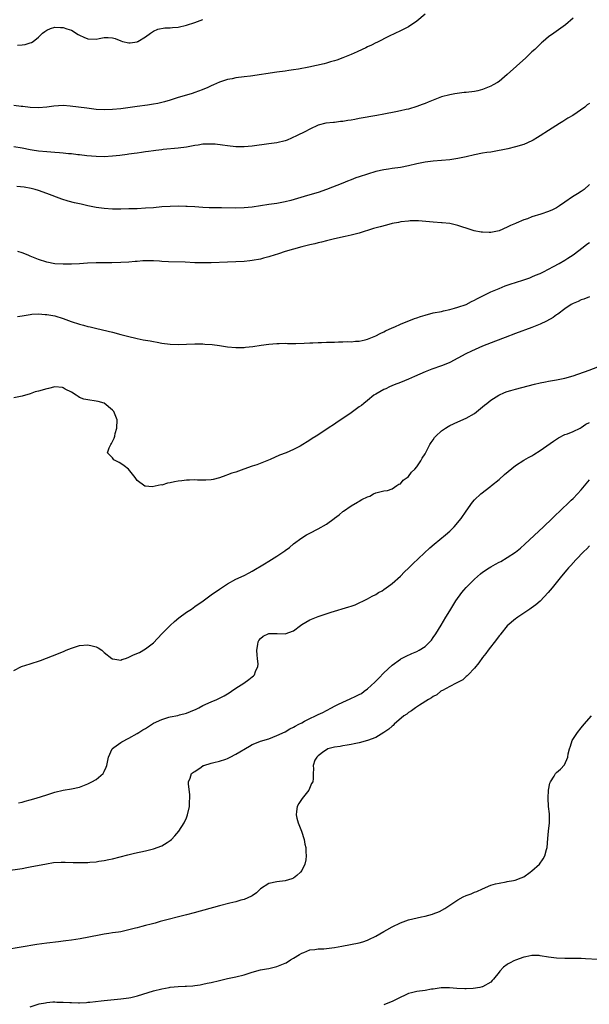
# Model space of a CAD drawing. Units: inches. Extents: x 2514000 to 2516537, y 1527000 to 1530000.
# Drawn here: x 2515602 to 2515741, y 1528051 to 1528290 of the extents above; entities that cross this region are included whole.
import ezdxf

# ---------------------------------------------------------------- set-up
doc = ezdxf.new("R2010")
doc.units = ezdxf.units.IN
doc.header["$MEASUREMENT"] = 0
doc.layers.add('LD25141527_10ft', color=102, linetype='Continuous')

msp = doc.modelspace()

# ---------------------------------------------------------------- linework, layer by layer
at = {"layer": 'LD25141527_10ft'}
for points, elevation in [([(2515701, 1528291.58), (2515699, 1528289.92), (2515697, 1528288.56), (2515695, 1528287.53), (2515692.25, 1528286.25), (2515689.25, 1528284.75), (2515689, 1528284.66), (2515687.95, 1528284.05), (2515687, 1528283.67), (2515686.58, 1528283.42), (2515685.69, 1528283), (2515684.49, 1528282.49), (2515683, 1528281.81), (2515681.01, 1528280.99), (2515679.55, 1528280.45), (2515679, 1528280.28), (2515677.99, 1528279.99), (2515677, 1528279.69), (2515676.44, 1528279.56), (2515672.72, 1528278.72), (2515670.24, 1528278.24), (2515669, 1528278.08), (2515667.9, 1528277.9), (2515667, 1528277.79), (2515665, 1528277.48), (2515658.56, 1528276.56), (2515657, 1528276.36), (2515655, 1528276.13), (2515654.08, 1528275.92), (2515653, 1528275.75), (2515651, 1528275.07), (2515649.59, 1528274.41), (2515649, 1528274.21), (2515648.19, 1528273.81), (2515646.77, 1528273.23), (2515645, 1528272.54), (2515644.36, 1528272.36), (2515643, 1528271.92), (2515641, 1528271.33), (2515639, 1528270.69), (2515637.67, 1528270.33), (2515637, 1528270.12), (2515636.06, 1528269.94), (2515635, 1528269.71), (2515633.48, 1528269.48), (2515631, 1528269.14), (2515627, 1528268.63), (2515625, 1528268.42), (2515623, 1528268.35), (2515621, 1528268.46), (2515618.73, 1528268.73), (2515614.73, 1528269.27), (2515613, 1528269.39), (2515610.73, 1528269.27), (2515609, 1528269.04), (2515607, 1528268.88), (2515605, 1528268.93), (2515603.16, 1528269.16), (2515602.81, 1528269.19), (2515601, 1528269.44)], 7720), ([(2515737, 1528290.65), (2515735.16, 1528289), (2515732.34, 1528287), (2515731, 1528286.09), (2515729.75, 1528285), (2515729.33, 1528284.67), (2515729, 1528284.36), (2515728.32, 1528283.68), (2515727.66, 1528283), (2515727, 1528282.42), (2515725.5, 1528281), (2515723.22, 1528279), (2515721, 1528276.98), (2515719, 1528275.24), (2515718.62, 1528275), (2515717.57, 1528274.43), (2515717, 1528274.08), (2515716.21, 1528273.79), (2515715, 1528273.31), (2515713.83, 1528273), (2515713, 1528272.81), (2515711, 1528272.55), (2515710.54, 1528272.54), (2515708.26, 1528272.26), (2515707, 1528272.02), (2515705, 1528271.48), (2515701.75, 1528270.25), (2515701, 1528269.92), (2515700.32, 1528269.68), (2515699, 1528269.16), (2515697, 1528268.56), (2515696.41, 1528268.41), (2515695, 1528268.09), (2515693.86, 1528267.86), (2515691, 1528267.34), (2515689.31, 1528267), (2515685, 1528266.22), (2515683.95, 1528266.05), (2515683, 1528265.84), (2515682.22, 1528265.78), (2515681, 1528265.51), (2515680.48, 1528265.52), (2515679, 1528265.29), (2515678.7, 1528265.3), (2515676.91, 1528265.09), (2515675, 1528264.6), (2515673, 1528263.66), (2515671.78, 1528263), (2515669.92, 1528262.08), (2515668.56, 1528261.44), (2515667.44, 1528261), (2515667, 1528260.85), (2515665, 1528260.37), (2515663, 1528260.06), (2515659, 1528259.56), (2515657, 1528259.39), (2515655, 1528259.4), (2515653, 1528259.58), (2515651.77, 1528259.77), (2515649.99, 1528259.99), (2515649, 1528260.05), (2515647, 1528260), (2515645.8, 1528259.8), (2515645, 1528259.7), (2515643, 1528259.29), (2515641, 1528259.01), (2515637.32, 1528258.68), (2515637, 1528258.67), (2515635.54, 1528258.46), (2515635, 1528258.43), (2515633.79, 1528258.21), (2515633, 1528258.15), (2515632.05, 1528257.95), (2515631, 1528257.85), (2515630.29, 1528257.71), (2515629, 1528257.55), (2515628.53, 1528257.47), (2515626.75, 1528257.25), (2515625, 1528257.06), (2515623, 1528256.96), (2515621, 1528257.01), (2515618.79, 1528257.21), (2515617, 1528257.43), (2515616.54, 1528257.46), (2515615, 1528257.66), (2515614.31, 1528257.69), (2515613, 1528257.84), (2515612.12, 1528257.88), (2515611, 1528257.98), (2515609, 1528258.12), (2515607, 1528258.3), (2515605.46, 1528258.54), (2515605, 1528258.6), (2515603, 1528259.05), (2515601, 1528259.39)], 7730), ([(2515601.88, 1528284.12), (2515603, 1528284.15), (2515603.73, 1528284.27), (2515605, 1528284.62), (2515605.27, 1528284.73), (2515605.75, 1528285), (2515607, 1528286), (2515608.01, 1528287), (2515608.58, 1528287.42), (2515609, 1528287.71), (2515609.89, 1528288.11), (2515611, 1528288.42), (2515612.36, 1528288.36), (2515613, 1528288.38), (2515613.93, 1528288.07), (2515615, 1528287.74), (2515616.67, 1528286.67), (2515617, 1528286.5), (2515618.03, 1528286.03), (2515619, 1528285.61), (2515621, 1528285.58), (2515621.72, 1528285.72), (2515623, 1528285.94), (2515623.96, 1528285.96), (2515625, 1528285.9), (2515625.67, 1528285.67), (2515627, 1528285.14), (2515627.47, 1528285), (2515629, 1528284.64), (2515629.33, 1528284.67), (2515631, 1528284.91), (2515631.06, 1528284.94), (2515631.2, 1528285), (2515633, 1528286.13), (2515634.26, 1528287), (2515635, 1528287.48), (2515636.06, 1528287.94), (2515637.74, 1528288.26), (2515639, 1528288.33), (2515639.6, 1528288.4), (2515641, 1528288.49), (2515643, 1528288.91), (2515645, 1528289.6), (2515647, 1528290.33)], 7710), ([(2515741, 1528269.89), (2515740.46, 1528269.54), (2515739.87, 1528269), (2515736.94, 1528267), (2515735.7, 1528266.3), (2515735, 1528265.81), (2515734.48, 1528265.52), (2515733.72, 1528265), (2515731, 1528263.3), (2515729, 1528262.01), (2515728.36, 1528261.64), (2515727.32, 1528261), (2515727, 1528260.82), (2515725, 1528259.94), (2515723, 1528259.33), (2515721.12, 1528258.88), (2515719.48, 1528258.52), (2515719, 1528258.45), (2515717.79, 1528258.21), (2515717, 1528258.1), (2515716.05, 1528257.95), (2515715, 1528257.79), (2515713, 1528257.42), (2515711, 1528256.94), (2515709, 1528256.51), (2515707, 1528256.21), (2515705, 1528256.03), (2515703, 1528255.88), (2515701, 1528255.64), (2515699, 1528255.21), (2515697, 1528254.72), (2515695, 1528254.33), (2515693, 1528254.06), (2515692.08, 1528253.92), (2515691, 1528253.77), (2515689, 1528253.34), (2515687, 1528252.74), (2515685, 1528252.08), (2515684.21, 1528251.79), (2515683, 1528251.35), (2515682.14, 1528251), (2515681, 1528250.57), (2515677, 1528248.97), (2515675, 1528248.3), (2515672.44, 1528247.56), (2515668.34, 1528246.34), (2515667, 1528245.99), (2515665, 1528245.62), (2515663, 1528245.34), (2515659, 1528244.72), (2515657, 1528244.51), (2515655, 1528244.47), (2515651.47, 1528244.53), (2515651, 1528244.5), (2515649.44, 1528244.56), (2515649, 1528244.53), (2515648.53, 1528244.53), (2515647, 1528244.65), (2515645, 1528244.76), (2515643.17, 1528244.83), (2515642.86, 1528244.86), (2515641, 1528244.9), (2515639, 1528244.88), (2515637, 1528244.75), (2515635, 1528244.57), (2515633, 1528244.42), (2515631, 1528244.32), (2515629, 1528244.26), (2515627, 1528244.2), (2515625, 1528244.19), (2515623, 1528244.34), (2515621, 1528244.65), (2515619, 1528245.05), (2515617.39, 1528245.39), (2515615.76, 1528245.76), (2515614.19, 1528246.19), (2515612.68, 1528246.68), (2515609, 1528248.04), (2515607, 1528248.75), (2515606.2, 1528249), (2515605.24, 1528249.24), (2515603.56, 1528249.56), (2515601.76, 1528249.75)], 7740), ([(2515741, 1528250.18), (2515739.68, 1528249), (2515739, 1528248.49), (2515738.05, 1528247.95), (2515736.82, 1528247.18), (2515735, 1528245.95), (2515733.66, 1528245), (2515733, 1528244.57), (2515731.96, 1528244.04), (2515731, 1528243.62), (2515729.12, 1528243), (2515727, 1528242.33), (2515725.88, 1528241.88), (2515725, 1528241.58), (2515723.17, 1528240.83), (2515723, 1528240.73), (2515721.75, 1528240.25), (2515721, 1528239.82), (2515719, 1528238.95), (2515717, 1528238.57), (2515716.56, 1528238.56), (2515715, 1528238.6), (2515714.63, 1528238.63), (2515712.93, 1528238.93), (2515711, 1528239.57), (2515710.18, 1528239.82), (2515709, 1528240.28), (2515707.39, 1528240.61), (2515707, 1528240.73), (2515705.13, 1528240.87), (2515705, 1528240.9), (2515703, 1528241.03), (2515701.23, 1528241.23), (2515699.37, 1528241.37), (2515697.35, 1528241.35), (2515697, 1528241.33), (2515695.1, 1528241.1), (2515694.52, 1528241), (2515693, 1528240.69), (2515691.64, 1528240.36), (2515690.06, 1528239.94), (2515688.5, 1528239.5), (2515685, 1528238.38), (2515683, 1528237.86), (2515681.58, 1528237.58), (2515679.02, 1528237.03), (2515677, 1528236.5), (2515675.85, 1528236.15), (2515675, 1528235.99), (2515674.23, 1528235.77), (2515673, 1528235.52), (2515671.05, 1528235.05), (2515669, 1528234.51), (2515667, 1528233.89), (2515665.34, 1528233.34), (2515663.29, 1528232.71), (2515663, 1528232.61), (2515661.71, 1528232.29), (2515661, 1528232.09), (2515659, 1528231.71), (2515658.37, 1528231.63), (2515657, 1528231.49), (2515655, 1528231.39), (2515653, 1528231.32), (2515649, 1528231.15), (2515647, 1528231.13), (2515645, 1528231.19), (2515642.7, 1528231.3), (2515638.58, 1528231.42), (2515637, 1528231.52), (2515636.46, 1528231.54), (2515635, 1528231.65), (2515633, 1528231.65), (2515632.37, 1528231.63), (2515631, 1528231.5), (2515630.52, 1528231.48), (2515629, 1528231.31), (2515627, 1528231.21), (2515624.81, 1528231.19), (2515623, 1528231.19), (2515621, 1528231.16), (2515618.94, 1528231.06), (2515617, 1528230.93), (2515615, 1528230.83), (2515613, 1528230.84), (2515611, 1528230.96), (2515609, 1528231.33), (2515607, 1528232), (2515605, 1528232.81), (2515604.49, 1528233), (2515603, 1528233.62), (2515601.96, 1528233.96)], 7750), ([(2515601.88, 1528218.12), (2515603, 1528218.32), (2515604.51, 1528218.51), (2515605, 1528218.61), (2515605.35, 1528218.65), (2515607, 1528218.73), (2515608.64, 1528218.64), (2515609, 1528218.64), (2515611, 1528218.26), (2515613, 1528217.64), (2515614.93, 1528216.93), (2515617, 1528216.23), (2515617.98, 1528215.98), (2515619, 1528215.69), (2515619.58, 1528215.58), (2515621.2, 1528215.2), (2515625, 1528214.27), (2515627, 1528213.77), (2515628.68, 1528213.32), (2515631, 1528212.74), (2515632.48, 1528212.48), (2515633, 1528212.34), (2515634.18, 1528212.18), (2515635, 1528212), (2515635.88, 1528211.88), (2515637, 1528211.65), (2515639, 1528211.37), (2515641, 1528211.3), (2515645, 1528211.47), (2515647, 1528211.44), (2515647.42, 1528211.42), (2515649.27, 1528211.27), (2515651.03, 1528211.03), (2515653, 1528210.73), (2515655, 1528210.56), (2515657, 1528210.6), (2515657.37, 1528210.63), (2515659.16, 1528210.84), (2515661.14, 1528211.14), (2515663, 1528211.37), (2515665, 1528211.53), (2515665.54, 1528211.54), (2515667, 1528211.6), (2515667.58, 1528211.58), (2515669, 1528211.59), (2515669.57, 1528211.57), (2515671.6, 1528211.6), (2515673, 1528211.71), (2515673.71, 1528211.71), (2515675, 1528211.83), (2515675.8, 1528211.8), (2515677, 1528211.87), (2515677.87, 1528211.87), (2515679, 1528211.91), (2515679.98, 1528211.98), (2515681, 1528211.97), (2515682.04, 1528212.04), (2515683, 1528211.98), (2515684.1, 1528212.1), (2515685, 1528212.1), (2515686.47, 1528212.47), (2515687, 1528212.58), (2515689, 1528213.41), (2515690.05, 1528213.95), (2515691, 1528214.38), (2515691.4, 1528214.6), (2515693, 1528215.36), (2515693.62, 1528215.62), (2515695, 1528216.26), (2515698.4, 1528217.6), (2515699, 1528217.79), (2515699.89, 1528218.11), (2515701, 1528218.48), (2515703, 1528218.98), (2515705, 1528219.37), (2515705.51, 1528219.51), (2515707, 1528219.82), (2515708.15, 1528220.15), (2515709, 1528220.35), (2515710.97, 1528221.03), (2515712.27, 1528221.73), (2515713, 1528222.08), (2515713.56, 1528222.44), (2515717, 1528224.1), (2515719, 1528224.96), (2515720.45, 1528225.55), (2515721, 1528225.72), (2515721.94, 1528226.06), (2515723, 1528226.38), (2515725, 1528227.03), (2515726.45, 1528227.55), (2515727, 1528227.73), (2515727.87, 1528228.13), (2515729, 1528228.59), (2515729.78, 1528229), (2515732.25, 1528230.25), (2515733.64, 1528231), (2515735, 1528231.8), (2515735.73, 1528232.27), (2515737, 1528233.14), (2515739.47, 1528235), (2515740.32, 1528235.67), (2515741, 1528236.11)], 7760), ([(2515741, 1528222.92), (2515739.64, 1528222.36), (2515739, 1528222.15), (2515738.24, 1528221.76), (2515737, 1528221.28), (2515736.55, 1528221), (2515735, 1528219.98), (2515733.3, 1528218.7), (2515733, 1528218.54), (2515732.12, 1528217.88), (2515730.57, 1528217), (2515729, 1528216.25), (2515727, 1528215.46), (2515723, 1528213.96), (2515720.48, 1528213), (2515718.13, 1528212.13), (2515715, 1528210.89), (2515712.27, 1528209.73), (2515710.95, 1528209.05), (2515709, 1528208), (2515707, 1528206.96), (2515705.64, 1528206.36), (2515705, 1528206.11), (2515702.68, 1528205.32), (2515701, 1528204.69), (2515698.43, 1528203.57), (2515697, 1528202.92), (2515695, 1528202.08), (2515693.48, 1528201.48), (2515692.33, 1528201), (2515691.44, 1528200.56), (2515691, 1528200.37), (2515689, 1528199.27), (2515688.57, 1528199), (2515687, 1528197.7), (2515686.1, 1528197), (2515685.51, 1528196.49), (2515685, 1528196.15), (2515683, 1528194.69), (2515681, 1528193.29), (2515679.6, 1528192.4), (2515679, 1528191.97), (2515677.48, 1528191), (2515675.89, 1528189.89), (2515674.52, 1528189), (2515673.57, 1528188.43), (2515673, 1528188.03), (2515672.32, 1528187.68), (2515671.32, 1528187), (2515670.62, 1528186.62), (2515669, 1528185.8), (2515667.25, 1528185), (2515665.62, 1528184.38), (2515663.35, 1528183.35), (2515660.08, 1528182.08), (2515659, 1528181.71), (2515656.97, 1528180.97), (2515655, 1528180.3), (2515653.99, 1528180.01), (2515653, 1528179.61), (2515652.52, 1528179.48), (2515651, 1528178.92), (2515649.47, 1528178.53), (2515649, 1528178.42), (2515647.67, 1528178.33), (2515647, 1528178.34), (2515645.67, 1528178.33), (2515645, 1528178.4), (2515643.71, 1528178.29), (2515643, 1528178.32), (2515641.86, 1528178.14), (2515641, 1528178.06), (2515640.09, 1528177.91), (2515639, 1528177.66), (2515638.4, 1528177.6), (2515637, 1528177.15), (2515636.82, 1528177.18), (2515634.67, 1528176.67), (2515633, 1528176.88), (2515632.88, 1528176.88), (2515631, 1528178.23), (2515630.49, 1528179), (2515628.86, 1528181), (2515627.82, 1528181.82), (2515627, 1528182.42), (2515626.6, 1528182.6), (2515625.79, 1528183), (2515625.31, 1528183.31), (2515625, 1528183.72), (2515623.82, 1528185), (2515624.18, 1528186.18), (2515624.6, 1528187), (2515624.78, 1528187.22), (2515625.44, 1528188.56), (2515625.53, 1528189), (2515625.68, 1528189.68), (2515626.07, 1528191), (2515626.11, 1528193), (2515625.82, 1528193.82), (2515625.29, 1528195), (2515625.16, 1528195.16), (2515625, 1528195.33), (2515623.01, 1528197.01), (2515621.49, 1528197.49), (2515621, 1528197.57), (2515619, 1528197.83), (2515618.05, 1528198.05), (2515617, 1528198.42), (2515616.64, 1528198.64), (2515616.14, 1528199), (2515615, 1528199.69), (2515613.52, 1528200.48), (2515613, 1528200.79), (2515612.83, 1528200.83), (2515611, 1528200.98), (2515609.4, 1528200.6), (2515609, 1528200.55), (2515607, 1528199.96), (2515606.22, 1528199.78), (2515605, 1528199.35), (2515603, 1528198.77), (2515602.64, 1528198.64), (2515601, 1528198.31)], 7770), ([(2515601, 1528132.04), (2515602.91, 1528133), (2515605, 1528133.71), (2515607.5, 1528134.5), (2515611.85, 1528136.15), (2515613.25, 1528136.75), (2515613.77, 1528137), (2515615, 1528137.52), (2515617, 1528138.11), (2515619, 1528138.26), (2515620.06, 1528138.06), (2515621, 1528137.81), (2515621.54, 1528137.54), (2515622.42, 1528137), (2515623, 1528136.47), (2515624.85, 1528135), (2515624.92, 1528134.92), (2515625, 1528134.88), (2515625.1, 1528134.9), (2515627, 1528134.59), (2515627.26, 1528134.74), (2515628.14, 1528135), (2515628.78, 1528135.22), (2515629, 1528135.26), (2515630.14, 1528135.86), (2515631.53, 1528136.47), (2515633, 1528137.3), (2515634.29, 1528138.29), (2515635, 1528138.81), (2515637.01, 1528141), (2515639, 1528143), (2515640.04, 1528143.96), (2515641.17, 1528144.83), (2515643, 1528146.2), (2515644.19, 1528147), (2515645, 1528147.58), (2515647.04, 1528149), (2515649, 1528150.45), (2515651, 1528151.87), (2515651.71, 1528152.29), (2515653, 1528153.16), (2515655, 1528154.24), (2515657, 1528155.19), (2515658.21, 1528155.79), (2515659, 1528156.21), (2515661.99, 1528158.01), (2515663, 1528158.64), (2515665, 1528159.83), (2515666.87, 1528161.13), (2515667, 1528161.25), (2515668.06, 1528161.94), (2515669, 1528162.86), (2515671, 1528164.29), (2515672.16, 1528165), (2515673, 1528165.46), (2515675, 1528166.47), (2515677, 1528167.6), (2515678.89, 1528169), (2515679, 1528169.1), (2515680.1, 1528169.9), (2515681, 1528170.73), (2515681.19, 1528170.81), (2515683, 1528172.07), (2515684.61, 1528173), (2515684.87, 1528173.13), (2515685, 1528173.24), (2515685.65, 1528173.65), (2515687, 1528174.29), (2515687.55, 1528174.45), (2515688.44, 1528175), (2515689, 1528175.25), (2515689.37, 1528175.37), (2515691, 1528175.7), (2515691.84, 1528175.84), (2515693, 1528176.25), (2515694.14, 1528177), (2515694.64, 1528177.36), (2515695, 1528177.47), (2515695.67, 1528178.33), (2515696.68, 1528179), (2515697, 1528179.26), (2515697.73, 1528180.27), (2515698.54, 1528181), (2515699, 1528181.53), (2515699.99, 1528183), (2515700.32, 1528183.68), (2515701, 1528184.71), (2515702.18, 1528187), (2515702.51, 1528187.49), (2515703, 1528188.17), (2515703.33, 1528188.67), (2515703.61, 1528189), (2515705, 1528190.32), (2515705.95, 1528191), (2515706.62, 1528191.38), (2515707, 1528191.59), (2515709, 1528192.51), (2515711, 1528193.4), (2515713, 1528194.55), (2515715, 1528196.14), (2515715.45, 1528196.55), (2515716, 1528197), (2515717, 1528197.79), (2515718.97, 1528199.03), (2515720.36, 1528199.64), (2515721, 1528199.86), (2515721.87, 1528200.13), (2515723, 1528200.45), (2515727.65, 1528201.65), (2515729, 1528201.98), (2515730.26, 1528202.26), (2515731, 1528202.41), (2515733, 1528202.76), (2515735, 1528203.15), (2515737, 1528203.72), (2515740.92, 1528205.08), (2515743, 1528205.89)], 7780), ([(2515602.12, 1528099.88), (2515603, 1528100.05), (2515603.74, 1528100.26), (2515605, 1528100.59), (2515606.43, 1528101), (2515609, 1528101.85), (2515611, 1528102.46), (2515613, 1528102.93), (2515615, 1528103.26), (2515617, 1528103.72), (2515619, 1528104.48), (2515620.01, 1528105), (2515621, 1528105.54), (2515622.71, 1528107), (2515622.84, 1528107.16), (2515623, 1528107.48), (2515623.46, 1528108.54), (2515623.61, 1528109), (2515624.03, 1528111), (2515624.92, 1528113), (2515625, 1528113.09), (2515625.31, 1528113.31), (2515627, 1528114.57), (2515627.26, 1528114.74), (2515629, 1528115.62), (2515631, 1528116.72), (2515631.43, 1528117), (2515632.37, 1528117.63), (2515633, 1528117.98), (2515635, 1528119.22), (2515637, 1528120.18), (2515638.73, 1528120.73), (2515639, 1528120.8), (2515640.85, 1528121.15), (2515641.29, 1528121.29), (2515643, 1528121.71), (2515643.94, 1528122.06), (2515645.33, 1528122.67), (2515646, 1528123), (2515647, 1528123.57), (2515649, 1528124.48), (2515650.36, 1528125), (2515651, 1528125.3), (2515652.14, 1528125.86), (2515653.38, 1528126.62), (2515653.94, 1528127), (2515655, 1528127.76), (2515656.9, 1528129), (2515658.15, 1528129.85), (2515659, 1528130.55), (2515659.27, 1528130.73), (2515659.56, 1528131), (2515659.8, 1528131.8), (2515660.38, 1528133), (2515660.42, 1528133.58), (2515660.24, 1528135), (2515660.19, 1528135.81), (2515660.08, 1528137), (2515660.34, 1528138.34), (2515660.41, 1528139), (2515660.61, 1528139.39), (2515661, 1528139.81), (2515661.63, 1528140.37), (2515663, 1528141.02), (2515665.02, 1528141.02), (2515667, 1528140.97), (2515669, 1528141.7), (2515670.7, 1528143), (2515671, 1528143.2), (2515673, 1528144.38), (2515675, 1528145.18), (2515678.21, 1528146.21), (2515682.48, 1528147.52), (2515683, 1528147.73), (2515683.99, 1528148.01), (2515685, 1528148.51), (2515686.05, 1528149), (2515687, 1528149.48), (2515688.13, 1528150.13), (2515689, 1528150.57), (2515689.71, 1528151), (2515690.55, 1528151.45), (2515691, 1528151.75), (2515692.7, 1528153), (2515693, 1528153.2), (2515695, 1528154.98), (2515695.99, 1528156.01), (2515697, 1528156.95), (2515698.01, 1528157.99), (2515702.14, 1528161.86), (2515703.22, 1528162.78), (2515705.94, 1528165), (2515707, 1528165.92), (2515708.12, 1528167), (2515709.79, 1528169), (2515711, 1528170.77), (2515712.56, 1528173), (2515713, 1528173.53), (2515714.53, 1528175), (2515717, 1528176.83), (2515717.18, 1528177), (2515719, 1528178.5), (2515720.29, 1528179.71), (2515723, 1528181.92), (2515725, 1528183.17), (2515726.16, 1528183.84), (2515727, 1528184.27), (2515727.44, 1528184.56), (2515729, 1528185.52), (2515732.2, 1528187.8), (2515733.41, 1528188.59), (2515735, 1528189.4), (2515735.6, 1528189.6), (2515737, 1528190.19), (2515738.7, 1528191), (2515739, 1528191.12), (2515740.08, 1528191.92), (2515741, 1528192.32)], 7790), ([(2515599, 1528083.32), (2515603, 1528083.93), (2515604.14, 1528084.14), (2515605, 1528084.29), (2515608.92, 1528085.08), (2515610.64, 1528085.36), (2515612.51, 1528085.49), (2515613, 1528085.49), (2515613.47, 1528085.47), (2515615.42, 1528085.42), (2515617, 1528085.36), (2515617.39, 1528085.39), (2515619, 1528085.41), (2515619.47, 1528085.47), (2515621, 1528085.58), (2515621.69, 1528085.69), (2515623, 1528085.83), (2515624.07, 1528086.07), (2515625, 1528086.24), (2515628.72, 1528087.28), (2515630.35, 1528087.65), (2515633, 1528088.2), (2515635, 1528088.7), (2515635.24, 1528088.76), (2515635.89, 1528089), (2515637, 1528089.46), (2515638.28, 1528090.28), (2515639, 1528090.7), (2515639.36, 1528091), (2515640.14, 1528091.86), (2515641.14, 1528093), (2515642.42, 1528095), (2515643, 1528096.25), (2515643.26, 1528097), (2515643.7, 1528099), (2515643.75, 1528100.25), (2515643.83, 1528101), (2515643.83, 1528101.83), (2515643.48, 1528104.52), (2515643.5, 1528105), (2515643.86, 1528105.86), (2515644.21, 1528107), (2515644.66, 1528107.34), (2515645, 1528107.54), (2515646.55, 1528108.55), (2515647.07, 1528108.93), (2515647.25, 1528109), (2515649, 1528109.52), (2515649.66, 1528109.66), (2515651, 1528110.03), (2515652.53, 1528110.53), (2515653, 1528110.7), (2515653.58, 1528111), (2515655, 1528111.69), (2515658.3, 1528113.7), (2515659, 1528114.04), (2515659.65, 1528114.35), (2515661, 1528114.87), (2515663, 1528115.48), (2515665, 1528116.22), (2515667, 1528117.17), (2515668.13, 1528117.87), (2515669, 1528118.26), (2515669.45, 1528118.55), (2515670.35, 1528119), (2515671, 1528119.37), (2515671.72, 1528119.72), (2515673, 1528120.41), (2515674.38, 1528121), (2515675, 1528121.33), (2515676.12, 1528121.88), (2515677, 1528122.35), (2515678.26, 1528123), (2515679, 1528123.41), (2515679.78, 1528123.78), (2515681, 1528124.38), (2515682.83, 1528125.17), (2515684.21, 1528125.79), (2515685, 1528126.21), (2515685.51, 1528126.49), (2515686.23, 1528127), (2515687, 1528127.56), (2515688.78, 1528129.22), (2515689.79, 1528130.21), (2515691, 1528131.5), (2515693, 1528133.36), (2515695, 1528134.8), (2515695.13, 1528134.87), (2515696.44, 1528135.56), (2515697.81, 1528136.19), (2515699, 1528136.68), (2515699.59, 1528137), (2515701, 1528137.88), (2515702.16, 1528139), (2515702.55, 1528139.45), (2515703, 1528140.05), (2515703.66, 1528141), (2515704.92, 1528143.08), (2515706.06, 1528145), (2515707, 1528146.55), (2515707.25, 1528147), (2515708.46, 1528149), (2515709.92, 1528151), (2515710.41, 1528151.59), (2515711, 1528152.2), (2515711.76, 1528153), (2515713, 1528154.25), (2515714.46, 1528155.54), (2515715, 1528155.96), (2515716.57, 1528157), (2515717, 1528157.27), (2515718.13, 1528157.87), (2515719, 1528158.37), (2515719.41, 1528158.59), (2515721, 1528159.51), (2515723, 1528160.86), (2515724.18, 1528161.82), (2515725.24, 1528162.76), (2515729.8, 1528167), (2515731.92, 1528169), (2515732.45, 1528169.55), (2515734, 1528171), (2515736.08, 1528173), (2515736.53, 1528173.47), (2515737, 1528173.91), (2515738.09, 1528175), (2515739, 1528175.95), (2515741, 1528178.38)], 7800), ([(2515741, 1528162.33), (2515740.34, 1528161.66), (2515739.63, 1528161), (2515737.68, 1528159), (2515736.42, 1528157.58), (2515735.89, 1528157), (2515735.49, 1528156.51), (2515734.21, 1528155), (2515732.57, 1528153), (2515731.87, 1528152.13), (2515730.96, 1528151.04), (2515729, 1528148.93), (2515727.97, 1528148.03), (2515726.79, 1528147.21), (2515726.46, 1528147), (2515725, 1528145.99), (2515723.53, 1528145), (2515723.23, 1528144.77), (2515723, 1528144.62), (2515721, 1528142.94), (2515719.42, 1528141), (2515719.25, 1528140.75), (2515719, 1528140.47), (2515718.41, 1528139.6), (2515716.35, 1528137), (2515715.79, 1528136.21), (2515715, 1528135.24), (2515714.11, 1528133.89), (2515713, 1528132.6), (2515711.47, 1528131), (2515711.26, 1528130.74), (2515711, 1528130.57), (2515710.18, 1528129.82), (2515708.53, 1528129), (2515707, 1528128.15), (2515705.22, 1528127.22), (2515705, 1528127.09), (2515704.86, 1528127), (2515703.85, 1528126.15), (2515703, 1528125.75), (2515702.57, 1528125.43), (2515701.82, 1528125), (2515699.63, 1528123.63), (2515698.67, 1528123), (2515697.74, 1528122.26), (2515697, 1528121.82), (2515696.54, 1528121.46), (2515695.86, 1528121), (2515693.5, 1528119), (2515693.28, 1528118.72), (2515693, 1528118.55), (2515692.21, 1528117.79), (2515691, 1528117), (2515689, 1528115.78), (2515687, 1528115.01), (2515685, 1528114.48), (2515683.78, 1528114.22), (2515683, 1528114.09), (2515682.09, 1528113.91), (2515681, 1528113.75), (2515680.4, 1528113.6), (2515679, 1528113.4), (2515677.36, 1528113), (2515677, 1528112.81), (2515676.38, 1528112.38), (2515675, 1528111.33), (2515674.65, 1528111), (2515674.22, 1528110.22), (2515673.78, 1528109), (2515673.88, 1528108.12), (2515673.77, 1528107), (2515673.8, 1528105.8), (2515673.7, 1528105), (2515673.41, 1528104.58), (2515672.76, 1528103), (2515671.1, 1528100.9), (2515670.28, 1528099.72), (2515669.92, 1528099), (2515669.76, 1528097.76), (2515669.63, 1528097), (2515669.85, 1528096.15), (2515670.17, 1528095), (2515670.96, 1528093), (2515671.62, 1528091), (2515671.8, 1528089.8), (2515672.01, 1528089), (2515672, 1528088), (2515672.12, 1528087), (2515671.99, 1528086.01), (2515671.76, 1528085), (2515671, 1528083.41), (2515670.68, 1528083), (2515669.81, 1528082.19), (2515669, 1528081.6), (2515668.59, 1528081.41), (2515667, 1528080.93), (2515665, 1528080.71), (2515663, 1528080.26), (2515661, 1528078.96), (2515659.99, 1528078.01), (2515659, 1528077.3), (2515658.84, 1528077.16), (2515657, 1528076.36), (2515656.2, 1528076.2), (2515655, 1528075.84), (2515653.51, 1528075.51), (2515651, 1528074.86), (2515644.88, 1528073.12), (2515643, 1528072.62), (2515636.6, 1528071), (2515635.34, 1528070.66), (2515634.4, 1528070.4), (2515633, 1528070.03), (2515632.17, 1528069.83), (2515631, 1528069.49), (2515630.6, 1528069.4), (2515629, 1528068.99), (2515627, 1528068.55), (2515626.48, 1528068.48), (2515625, 1528068.25), (2515624.14, 1528068.14), (2515623, 1528067.97), (2515621.75, 1528067.75), (2515617.14, 1528066.86), (2515615, 1528066.51), (2515613.65, 1528066.35), (2515613, 1528066.25), (2515611.87, 1528066.13), (2515609, 1528065.77), (2515606.59, 1528065.41), (2515599, 1528064.13)], 7810), ([(2515605, 1528050.26), (2515606.94, 1528050.94), (2515607.21, 1528051), (2515608.72, 1528051.28), (2515609, 1528051.35), (2515610.51, 1528051.49), (2515611, 1528051.5), (2515611.46, 1528051.46), (2515613, 1528051.46), (2515614.64, 1528051.36), (2515615, 1528051.33), (2515616.73, 1528051.27), (2515617, 1528051.27), (2515618.65, 1528051.35), (2515619, 1528051.39), (2515619.46, 1528051.46), (2515622.26, 1528051.74), (2515623, 1528051.86), (2515627, 1528052.21), (2515627.71, 1528052.29), (2515629, 1528052.46), (2515629.46, 1528052.54), (2515631.05, 1528052.95), (2515635, 1528054.15), (2515637, 1528054.67), (2515638.77, 1528055), (2515639, 1528055.04), (2515641, 1528055.23), (2515642.7, 1528055.3), (2515643, 1528055.34), (2515644.57, 1528055.43), (2515645, 1528055.47), (2515646.32, 1528055.68), (2515647, 1528055.77), (2515647.99, 1528056.01), (2515649, 1528056.21), (2515651, 1528056.71), (2515652.31, 1528057), (2515653, 1528057.17), (2515655, 1528057.59), (2515657, 1528058.09), (2515659, 1528058.73), (2515661, 1528059.29), (2515662.44, 1528059.56), (2515663, 1528059.64), (2515665, 1528060.06), (2515667, 1528060.88), (2515667.21, 1528061), (2515668.29, 1528061.71), (2515669, 1528062.15), (2515670.47, 1528063), (2515671, 1528063.34), (2515671.51, 1528063.51), (2515673, 1528064.12), (2515674.22, 1528064.22), (2515675, 1528064.37), (2515676.4, 1528064.4), (2515679, 1528064.69), (2515680.75, 1528065), (2515685, 1528065.83), (2515685.91, 1528066.09), (2515687, 1528066.46), (2515687.37, 1528066.63), (2515689, 1528067.47), (2515691, 1528068.62), (2515691.69, 1528069), (2515693, 1528069.75), (2515695, 1528070.73), (2515697, 1528071.44), (2515700.16, 1528072.16), (2515701, 1528072.32), (2515702.84, 1528072.84), (2515703, 1528072.87), (2515704.55, 1528073.45), (2515705.83, 1528074.17), (2515707.03, 1528075), (2515709, 1528076.31), (2515710.27, 1528077), (2515711, 1528077.35), (2515712.2, 1528077.8), (2515713, 1528078.16), (2515713.63, 1528078.37), (2515715, 1528079.01), (2515717, 1528079.84), (2515718.16, 1528080.16), (2515719, 1528080.37), (2515720.71, 1528080.71), (2515721, 1528080.73), (2515722.52, 1528081), (2515722.91, 1528081.09), (2515724.38, 1528081.62), (2515725, 1528081.93), (2515726.54, 1528083), (2515727, 1528083.33), (2515728.8, 1528085), (2515729.73, 1528086.27), (2515730.16, 1528087), (2515730.53, 1528088.53), (2515730.68, 1528089), (2515730.82, 1528091.18), (2515731, 1528093), (2515731.3, 1528095), (2515731.3, 1528096.7), (2515731.29, 1528097), (2515731.23, 1528097.23), (2515731.02, 1528099), (2515730.92, 1528101), (2515731.03, 1528103), (2515731.35, 1528104.65), (2515731.49, 1528105), (2515732.4, 1528106.4), (2515732.74, 1528107), (2515733, 1528107.29), (2515733.93, 1528108.07), (2515734.88, 1528109.12), (2515735.69, 1528111), (2515735.78, 1528111.78), (2515736.1, 1528113), (2515736.37, 1528113.63), (2515736.8, 1528115), (2515738.05, 1528117), (2515739, 1528118.14), (2515739.68, 1528119), (2515741.48, 1528121)], 7820), ([(2515743, 1528061.77), (2515740.03, 1528061.97), (2515739, 1528062.03), (2515737.93, 1528062.07), (2515737, 1528062.08), (2515735, 1528062.05), (2515733, 1528062.1), (2515731, 1528062.36), (2515729, 1528062.73), (2515728.75, 1528062.75), (2515727, 1528062.8), (2515725.54, 1528062.46), (2515725, 1528062.38), (2515723, 1528061.63), (2515722.56, 1528061.44), (2515721.68, 1528061), (2515721.24, 1528060.76), (2515721, 1528060.56), (2515720.07, 1528059.92), (2515719.22, 1528059), (2515719, 1528058.7), (2515717.63, 1528057), (2515717.34, 1528056.66), (2515717, 1528056.32), (2515715, 1528055.14), (2515714.87, 1528055.13), (2515714.35, 1528055), (2515712.73, 1528054.73), (2515711, 1528054.68), (2515710.65, 1528054.65), (2515708.76, 1528054.76), (2515706.92, 1528054.92), (2515704.88, 1528054.88), (2515703, 1528054.58), (2515702.56, 1528054.56), (2515701, 1528054.29), (2515699, 1528054.04), (2515697.67, 1528053.67), (2515697, 1528053.55), (2515695.83, 1528053), (2515695.24, 1528052.76), (2515693, 1528051.62), (2515691.58, 1528051), (2515691, 1528050.76)], 7830)]:
    msp.add_lwpolyline(points, dxfattribs=dict(at, elevation=elevation))

doc.saveas('drawing.dxf')
